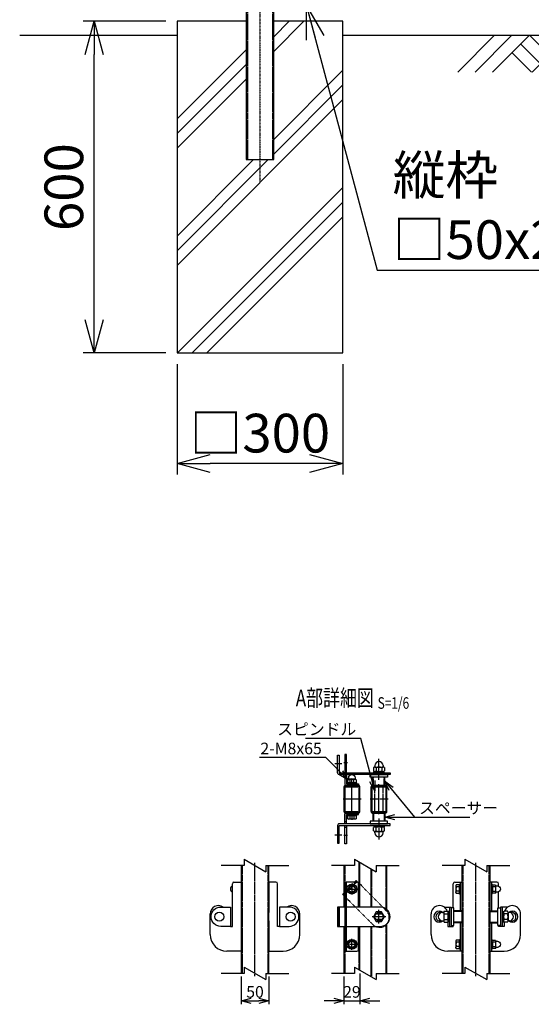
# Model space of a CAD drawing. Units: millimetres. Extents: x 370 to 3666, y 188 to 4763.
# Drawn here: x 370 to 1297, y 372 to 2153 of the extents above; entities that cross this region are included whole.
import ezdxf
from ezdxf.enums import TextEntityAlignment as Align

# ---------------------------------------------------------------- set-up
doc = ezdxf.new("R2010")
doc.units = ezdxf.units.MM
doc.header["$LTSCALE"] = 0.2
doc.header["$PDMODE"] = 3
for name, pattern in [('CENTER', [2, 1.25, -0.25, 0.25, -0.25]), ('CENTER2', [28.575, 19.05, -3.175, 3.175, -3.175]), ('DASHED2', [9.525, 6.35, -3.175]), ('PHANTOM', [63.5, 31.75, -6.35, 6.35, -6.35, 6.35, -6.35])]:
    doc.linetypes.add(name, pattern=pattern)
doc.layers.get('Defpoints').update_dxf_attribs({"color": 60})
for name, color, linetype in [('CENTER', 6, 'CENTER2'), ('DASH', 30, 'DASHED2'), ('H', 1, 'Continuous'), ('L', 7, 'Continuous'), ('M', 82, 'Continuous'), ('PHAN', 52, 'PHANTOM'), ('TEXT', 150, 'Continuous')]:
    doc.layers.add(name, color=color, linetype=linetype)
doc.styles.add('NCE', font='romans.shx', dxfattribs={"width": 0.8, "bigfont": 'extfont.shx'})
doc.styles.get("Standard").update_dxf_attribs({"font": 'romans.shx', "width": 0.8, "bigfont": 'extfont.shx'})
doc.dimstyles.new('NCE_20', dxfattribs={"dimscale": 20, "dimtxt": 3.5, "dimasz": 3, "dimexe": 1, "dimexo": 1, "dimgap": 1, "dimtad": 1, "dimdsep": 46, "dimtxsty": 'NCE', "dimblk": 'OPEN30', "dimcen": 0, "dimclrd": 7, "dimclre": 7, "dimclrt": 256, "dimaunit": 1, "dimadec": 1, "dimazin": 0, "dimtfac": 1, "dimtix": 1, "dimtmove": 2, "dimatfit": 2, "dimldrblk": 'OPEN30', "dimfxl": 1, "dimtolj": 1, "dimtzin": 0, "dimarcsym": 0})
doc.dimstyles.new('NCE_6', dxfattribs={"dimscale": 6, "dimtxt": 3.5, "dimasz": 3, "dimexe": 1, "dimexo": 1, "dimgap": 1, "dimtad": 1, "dimdsep": 46, "dimtxsty": 'NCE', "dimblk": 'OPEN30', "dimcen": 0, "dimclrd": 7, "dimclre": 7, "dimclrt": 256, "dimaunit": 1, "dimadec": 1, "dimazin": 0, "dimtfac": 1, "dimtix": 1, "dimtmove": 2, "dimatfit": 2, "dimldrblk": 'OPEN30', "dimfxl": 1, "dimtolj": 1, "dimtzin": 0, "dimarcsym": 0})

# ---------------------------------------------------------------- blocks, each defined once
blk = doc.blocks.new('土')
at = {"layer": 'L'}
for p, q in [((0, 0), (-66.8, -66.8)), ((31.5, 0), (-35.3, -66.8)), ((63, 0), (-3.8, -66.8)), ((47.2, -15.8), (83.3, -51.8)), ((63, 0), (99, -36)), ((135, 0), (68.2, -66.8)), ((166.5, 0), (99.7, -66.8)), ((198, 0), (131.2, -66.8)), ((182.2, -15.8), (233.3, -66.8)), ((198, 0), (264.8, -66.8)), ((31.5, -31.5), (66.8, -66.8)), ((166.5, -31.5), (201.8, -66.8))]:
    blk.add_line(p, q, dxfattribs=at)
blk = doc.blocks.new('_OPEN30')
at = {"color": 0, "linetype": 'ByBlock'}
for p, q in [((-1, 0.268), (0, 0)), ((0, 0), (-1, -0.268)), ((0, 0), (-1, 0))]:
    blk.add_line(p, q, dxfattribs=at)
blk = doc.blocks.new('*D27')
at = {"layer": 'Defpoints', "color": 0, "transparency": 16777216}
for p in [(655.3, 1550.4), (955.3, 1550.4), (655.3, 1350.4)]:
    blk.add_point(p, dxfattribs=at)
at = {"layer": 'TEXT', "color": 7, "lineweight": -2, "transparency": 16777216}
for p, q in [((655.3, 1530.4), (655.3, 1330.4)), ((955.3, 1530.4), (955.3, 1330.4)), ((895.3, 1350.4), (715.3, 1350.4))]:
    blk.add_line(p, q, dxfattribs=at)
at = {"layer": 'TEXT', "color": 7, "lineweight": -2, "transparency": 16777216, "xscale": 60, "yscale": 60, "zscale": 60, "rotation": 180}
blk.add_blockref('_OPEN30', (655.3, 1350.4), dxfattribs=at)
at = {"layer": 'TEXT', "color": 7, "lineweight": -2, "transparency": 16777216, "xscale": 60, "yscale": 60, "zscale": 60}
blk.add_blockref('_OPEN30', (955.3, 1350.4), dxfattribs=at)
at = {"layer": 'TEXT', "transparency": 16777216, "insert": (805.3, 1405.4), "char_height": 70, "attachment_point": 5, "style": 'NCE'}
blk.add_mtext('\\A1;□300', dxfattribs=at)
blk = doc.blocks.new('*D28')
at = {"layer": 'Defpoints', "color": 0, "transparency": 16777216}
for p in [(505.3, 2150.4), (655.3, 2150.4), (655.3, 1550.4)]:
    blk.add_point(p, dxfattribs=at)
at = {"layer": 'TEXT', "color": 7, "lineweight": -2, "transparency": 16777216}
for p, q in [((635.3, 2150.4), (485.3, 2150.4)), ((505.3, 1610.4), (505.3, 2090.4)), ((635.3, 1550.4), (485.3, 1550.4))]:
    blk.add_line(p, q, dxfattribs=at)
at = {"layer": 'TEXT', "color": 7, "lineweight": -2, "transparency": 16777216, "xscale": 60, "yscale": 60, "zscale": 60}
for p, rotation in [((505.3, 2150.4), 90), ((505.3, 1550.4), 270)]:
    blk.add_blockref('_OPEN30', p, dxfattribs=dict(at, rotation=rotation))
at = {"layer": 'TEXT', "transparency": 16777216, "insert": (450.3, 1850.4), "char_height": 70, "attachment_point": 5, "rotation": 90, "style": 'NCE'}
blk.add_mtext('\\A1;600', dxfattribs=at)
blk = doc.blocks.new('Title & Scale')
at = {"layer": 'TEXT', "width": 0.75}
blk.add_attdef('図面名', text='', height=5, dxfattribs=at).set_placement((0, 0), align=Align.BOTTOM_RIGHT)
blk.add_attdef('縮尺', text='', height=3.5, dxfattribs=at).set_placement((0, -0.3), align=Align.BOTTOM_LEFT)
blk = doc.blocks.new('分離')
at = {"layer": 'L'}
for p, q in [((0, 1.97), (0, 6.12)), ((-1.14, -1.97), (1.14, 1.97)), ((0, 1.97), (1.14, 1.97)), ((-1.14, -1.97), (0, -1.97)), ((0, -1.97), (0, -6.12))]:
    blk.add_line(p, q, dxfattribs=at)
blk = doc.blocks.new('*D38')
at = {"layer": 'Defpoints', "color": 0, "transparency": 16777216}
for p in [(771.5, 428.3), (821.5, 428.3), (821.5, 378.3)]:
    blk.add_point(p, dxfattribs=at)
at = {"layer": 'TEXT', "color": 7, "lineweight": -2, "transparency": 16777216}
for p, q in [((771.5, 422.3), (771.5, 372.3)), ((821.5, 422.3), (821.5, 372.3)), ((789.5, 378.3), (803.5, 378.3))]:
    blk.add_line(p, q, dxfattribs=at)
at = {"layer": 'TEXT', "color": 7, "lineweight": -2, "transparency": 16777216, "xscale": 18, "yscale": 18, "zscale": 18, "rotation": 180}
blk.add_blockref('_OPEN30', (771.5, 378.3), dxfattribs=at)
at = {"layer": 'TEXT', "color": 7, "lineweight": -2, "transparency": 16777216, "xscale": 18, "yscale": 18, "zscale": 18}
blk.add_blockref('_OPEN30', (821.5, 378.3), dxfattribs=at)
at = {"layer": 'TEXT', "transparency": 16777216, "insert": (796.5, 394.8), "char_height": 21, "attachment_point": 5, "style": 'NCE'}
blk.add_mtext('\\A1;50', dxfattribs=at)
blk = doc.blocks.new('*D39')
at = {"layer": 'Defpoints', "color": 0, "transparency": 16777216}
for p in [(957.5, 428.3), (986.5, 434.1), (986.5, 378.3)]:
    blk.add_point(p, dxfattribs=at)
at = {"layer": 'TEXT', "color": 7, "lineweight": -2, "transparency": 16777216}
for p, q in [((986.5, 428.1), (986.5, 372.3)), ((957.5, 422.3), (957.5, 372.3)), ((939.5, 378.3), (921.5, 378.3)), ((957.5, 378.3), (986.5, 378.3)), ((1004.5, 378.3), (1022.5, 378.3))]:
    blk.add_line(p, q, dxfattribs=at)
at = {"layer": 'TEXT', "color": 7, "lineweight": -2, "transparency": 16777216, "xscale": 18, "yscale": 18, "zscale": 18}
blk.add_blockref('_OPEN30', (957.5, 378.3), dxfattribs=at)
at = {"layer": 'TEXT', "color": 7, "lineweight": -2, "transparency": 16777216, "xscale": 18, "yscale": 18, "zscale": 18, "rotation": 180}
blk.add_blockref('_OPEN30', (986.5, 378.3), dxfattribs=at)
at = {"layer": 'TEXT', "transparency": 16777216, "insert": (972, 394.8), "char_height": 21, "attachment_point": 5, "style": 'NCE'}
blk.add_mtext('\\A1;29', dxfattribs=at)
blk = doc.blocks.new('キャップ50x29上面')
at = {"layer": 'CENTER'}
for p, q in [((-621, 4963.7), (-621, 5017.7)), ((-604.5, 4990.7), (-637.5, 4990.7))]:
    blk.add_line(p, q, dxfattribs=at)
at = {"layer": 'DASH'}
for p, q in [((-632.3, 5014.1), (-632.3, 5013.1)), ((-632.3, 5013.1), (-609.7, 5013.1)), ((-609.7, 5014.1), (-609.7, 5013.1)), ((-632.3, 4968.3), (-609.7, 4968.3)), ((-632.3, 4967.4), (-632.3, 4968.3)), ((-609.7, 4967.3), (-609.7, 4968.3))]:
    blk.add_line(p, q, dxfattribs=at)
at = {"layer": 'M'}
blk.add_lwpolyline([(-635.5, 5012.1), (-635.5, 4969.3, 0.414214), (-633.5, 4967.3), (-608.5, 4967.3, 0.414214), (-606.5, 4969.3), (-606.5, 5012.1, 0.414214), (-608.5, 5014.1), (-633.5, 5014.1, 0.414214)], format="xyb", close=True, dxfattribs=at)
at = {"layer": 'PHAN', "ltscale": 20}
for points in [[(-635.5, 5012.5), (-635.5, 4968.9, 0.414214), (-632.3, 4965.7), (-609.7, 4965.7, 0.414214), (-606.5, 4968.9), (-606.5, 5012.5, 0.414214), (-609.7, 5015.7), (-632.3, 5015.7, 0.414214)], [(-633.9, 5012.5), (-633.9, 4968.9, 0.414214), (-632.3, 4967.3), (-609.7, 4967.3, 0.414214), (-608.1, 4968.9), (-608.1, 5012.5, 0.414214), (-609.7, 5014.1), (-632.3, 5014.1, 0.414214)]]:
    blk.add_lwpolyline(points, format="xyb", close=True, dxfattribs=at)
blk = doc.blocks.new('A$C256B2D1A')
at = {"layer": 'CENTER'}
for p, q in [((143.1, -123.7), (143.1, -85.5)), ((63.2, -94.2), (75.9, -94.2)), ((85.9, -92.7), (79.2, -92.7)), ((94.1, -136.6), (94.1, -120.7)), ((94.1, -180.9), (94.1, -196.7)), ((143.1, -193.7), (143.1, -231.9)), ((63.2, -223.2), (75.9, -223.2)), ((85.9, -224.7), (79.2, -224.7))]:
    blk.add_line(p, q, dxfattribs=at)
at = {"layer": 'DASH'}
for p, q in [((133.4, -133.7), (133.4, -118.7)), ((152.7, -133.7), (152.7, -118.7)), ((135.6, -181.1), (135.6, -136.3)), ((150.6, -181.1), (150.6, -136.3)), ((133.4, -183.7), (133.4, -198.7)), ((152.7, -183.7), (152.7, -198.7))]:
    blk.add_line(p, q, dxfattribs=at)
at = {"layer": 'M'}
for p, q in [((133.3, -101.4), (133.3, -107.6)), ((135.6, -98), (135.6, -100.1)), ((135.7, -100.5), (150.4, -100.5)), ((138.2, -101.4), (138.2, -107.6)), ((148, -101.4), (148, -107.6)), ((150.6, -98), (150.6, -100.1)), ((152.9, -101.4), (152.9, -107.6)), ((84.1, -107.7), (81.1, -107.7)), ((84.1, -117.7), (81.1, -117.7)), ((153.9, -118.7), (132.2, -118.7)), ((132.2, -133.7), (132.2, -118.7)), ((133.9, -108.5), (152.3, -108.5)), ((133.9, -111), (133.9, -108.5)), ((142.1, -111), (144.1, -108.5)), ((152.3, -111), (152.3, -108.5)), ((153.9, -133.7), (153.9, -118.7)), ((106.1, -130.7), (106.1, -133.7)), ((153.9, -133.7), (132.2, -133.7)), ((90.3, -188.2), (90.3, -194)), ((97.8, -188.2), (97.8, -194)), ((106.1, -186.7), (106.1, -183.7)), ((153.9, -183.7), (132.2, -183.7)), ((132.2, -183.7), (132.2, -198.7)), ((153.9, -183.7), (153.9, -198.7)), ((84.1, -199.7), (81.1, -199.7)), ((84.1, -209.7), (81.1, -209.7)), ((153.9, -198.7), (132.2, -198.7)), ((133.3, -216), (133.3, -209.8)), ((133.9, -206.4), (133.9, -208.9)), ((133.9, -208.9), (152.3, -208.9)), ((138.2, -216), (138.2, -209.8)), ((144.1, -206.4), (142.1, -208.9)), ((148, -216), (148, -209.8)), ((152.3, -206.4), (152.3, -208.9)), ((152.9, -216), (152.9, -209.8)), ((135.6, -219.4), (135.6, -217.4)), ((135.7, -216.9), (150.4, -216.9)), ((150.6, -219.4), (150.6, -217.4))]:
    blk.add_line(p, q, dxfattribs=at)
for points in [[(163.1, -114.2), (71.1, -114.2, -0.414214), (68.1, -111.2), (68.1, -79.2), (71.1, -79.2), (71.1, -111.2), (163.1, -111.2)], [(101.6, -123.5), (101.6, -128.5), (100.3, -129.2), (87.8, -129.2), (86.6, -128.5), (86.6, -123.5), (87.8, -122.7, 0.414214), (88.3, -122.2), (88.3, -120, -1), (99.8, -120), (99.8, -122.2, 0.414214), (100.3, -122.7)], [(97.8, -123.5, 0.154701), (90.3, -123.5), (90.3, -128.5, 0.154701), (97.8, -128.5)], [(163.1, -203.2), (71.1, -203.2, 0.414214), (68.1, -206.2), (68.1, -238.2), (71.1, -238.2), (71.1, -206.2), (163.1, -206.2)]]:
    blk.add_lwpolyline(points, format="xyb", close=True, dxfattribs=at)
for points in [[(84.1, -111.2), (84.1, -77.7), (81.1, -77.7), (81.1, -111.2)], [(84.1, -114.2), (84.1, -130.7), (106.1, -130.7)], [(100.3, -122.7), (87.8, -122.7)], [(84.1, -203.2), (84.1, -186.7), (106.1, -186.7)], [(84.1, -206.2), (84.1, -239.7), (81.1, -239.7), (81.1, -206.2)]]:
    blk.add_lwpolyline(points, dxfattribs=at)
for points in [[(81.1, -114.2), (81.1, -130.7, 0.414214), (84.1, -133.7), (106.1, -133.7)], [(81.1, -203.2), (81.1, -186.7, -0.414214), (84.1, -183.7), (106.1, -183.7)]]:
    blk.add_lwpolyline(points, format="xyb", dxfattribs=at)
for points in [[(127.3, -114.2), (158.8, -114.2), (158.8, -118.7), (127.3, -118.7)], [(85.1, -130.7), (103.1, -130.7), (103.1, -129.2), (85.1, -129.2)], [(85.1, -188.2), (103.1, -188.2), (103.1, -186.7), (85.1, -186.7)], [(101.6, -188.2), (101.6, -194), (100.3, -194.7), (87.8, -194.7), (86.6, -194), (86.6, -188.2)], [(127.3, -203.2), (158.8, -203.2), (158.8, -198.7), (127.3, -198.7)]]:
    blk.add_lwpolyline(points, close=True, dxfattribs=at)
for centre, radius, start, end in [((135.7, -104.3), 3.82, 50, 130), ((135.1, -100.1), 0.5, 278.5086, 0), ((143.1, -98), 7.5, 0, 180), ((143.1, -114.5), 13.9, 69.3718, 110.6282), ((150.4, -104.3), 3.82, 50, 130), ((151.1, -100.1), 0.5, 180, 261.4914), ((135.7, -104.7), 3.82, 230, 310), ((143.1, -94.6), 13.9, 249.3718, 290.6282), ((150.4, -104.7), 3.82, 230, 310), ((94.1, -182.2), 12.4, 252.412, 287.588), ((135.7, -212.7), 3.82, 50, 130), ((143.1, -222.9), 13.9, 69.3718, 110.6282), ((150.4, -212.7), 3.82, 50, 130), ((135.7, -213.1), 3.82, 230, 310), ((135.1, -217.4), 0.5, 0, 81.4914), ((143.1, -219.4), 7.5, 180, 0), ((143.1, -203), 13.9, 249.3718, 290.6282), ((150.4, -213.1), 3.82, 230, 310), ((151.1, -217.4), 0.5, 98.5086, 180)]:
    blk.add_arc(centre, radius, start, end, dxfattribs=at)
at = {"layer": 'M', "extrusion": (0, 0, -1)}
for centre, start_param, end_param in [((88.4, -135.3), 2.834625, 3.44856), ((99.7, -116.7), -0.306968, 0.306968), ((99.7, -182.2), 5.976218, 6.590153)]:
    blk.add_ellipse(centre, major_axis=(0, -12.4), ratio=0.5, start_param=start_param, end_param=end_param, dxfattribs=at)
at = {"layer": 'M'}
for centre, start_param, end_param in [((99.7, -135.3), 2.834625, 3.44856), ((88.4, -116.7), -0.306968, 0.306968), ((88.4, -182.2), 5.976218, 6.590153)]:
    blk.add_ellipse(centre, major_axis=(0, -12.4), ratio=0.5, start_param=start_param, end_param=end_param, dxfattribs=at)
at = {"layer": 'H'}
for p in [(715.1, -5149.5), (764.1, -5149.5)]:
    blk.add_blockref('キャップ50x29上面', p, dxfattribs=at)
at = {"layer": 'TEXT', "char_height": 21, "style": 'NCE'}
for s, insert, attachment_point in [('\\A1;スピンドル', (102, -42.7), 9), ('\\A1;2-M8x65', (39.5, -77.5), 9), ('\\A1;スペーサー', (215.6, -185.2), 7)]:
    blk.add_mtext(s, dxfattribs=dict(at, insert=insert, attachment_point=attachment_point))
at = {"layer": 'M'}
blk.add_leader([(153.9, -126.2), (207.6, -191.2)], dimstyle='NCE_6', override={"dimgap": 1, "dimtad": 1}, dxfattribs=at)
at = {"layer": 'TEXT', "annotation_type": 0, "has_hookline": 1}
for points, hookline_direction, text_width in [([(135.6, -143.7), (110.1, -48.7), (108, -48.7)], 1, 91.8), ([(86.6, -123.5), (46.6, -83.5), (45.5, -83.5)], 1, 112.8), ([(153.9, -191.2), (207.6, -191.2), (209.6, -191.2)], 0, 91.8)]:
    blk.add_leader(points, dimstyle='NCE_6', override={"dimgap": 1, "dimtad": 1}, dxfattribs=dict(at, hookline_direction=hookline_direction, text_width=text_width))

msp = doc.modelspace()

# ---------------------------------------------------------------- linework, layer by layer
at = {"layer": 'CENTER', "linetype": 'CENTER'}
msp.add_line((805.332, 3588.922), (805.332, 1859.422), dxfattribs=at)
at = {"layer": 'CENTER'}
for p, q in [((796.455, 423.304), (796.455, 628.304)), ((1196.455, 423.304), (1196.455, 628.304)), ((971.955, 590.554), (971.955, 571.054)), ((962.205, 580.804), (981.705, 580.804)), ((1020.955, 518.554), (1020.955, 543.054)), ((1033.205, 530.804), (1008.705, 530.804)), ((971.955, 471.054), (971.955, 490.554)), ((962.205, 480.804), (981.705, 480.804))]:
    msp.add_line(p, q, dxfattribs=at)
at = {"layer": 'DASH'}
for p, q in [((782.632, 3578.922), (782.632, 1900.422)), ((828.032, 3578.922), (828.032, 1900.422)), ((984.855, 548.304), (984.855, 630.001)), ((773.055, 623.304), (773.055, 428.304)), ((819.855, 623.304), (819.855, 428.304)), ((1008.055, 548.304), (1008.055, 616.607)), ((1033.855, 544.495), (1033.855, 623.304)), ((1173.055, 623.304), (1173.055, 428.304)), ((1219.855, 623.304), (1219.855, 428.304)), ((1171.455, 540.454), (1156.455, 540.454)), ((1221.455, 540.454), (1236.455, 540.454)), ((1033.855, 428.304), (1033.855, 517.113)), ((1171.455, 521.154), (1156.455, 521.154)), ((1221.455, 521.154), (1236.455, 521.154)), ((984.855, 435.001), (984.855, 513.304)), ((1008.055, 421.607), (1008.055, 513.304))]:
    msp.add_line(p, q, dxfattribs=at)
for points in [[(959.055, 623.304), (959.055, 593.304)], [(959.055, 468.304), (959.055, 428.304)]]:
    msp.add_lwpolyline(points, dxfattribs=at)
msp.add_lwpolyline([(1014.155, 525.704, -0.33333334), (1014.155, 535.904), (1027.755, 535.904, -0.33333334), (1027.755, 525.704), (1014.155, 525.704)], format="xyb", close=True, dxfattribs=at)
at = {"layer": 'L'}
for p, q in [((830.332, 2095.85), (884.904, 2150.422)), ((830.332, 2122.367), (858.387, 2150.422)), ((370.332, 2125.422), (655.332, 2125.422)), ((955.332, 2125.422), (2655.332, 2125.422)), ((655.332, 1973.883), (780.332, 2098.883)), ((655.332, 1947.367), (780.332, 2072.367)), ((830.332, 1936.751), (955.332, 2061.751)), ((655.332, 1920.85), (780.332, 2045.85)), ((830.332, 1910.235), (955.332, 2035.235)), ((655.332, 1708.718), (955.332, 2008.718)), ((655.332, 1735.235), (820.519, 1900.422)), ((655.332, 1761.751), (794.003, 1900.422)), ((656.135, 1550.422), (955.332, 1849.619)), ((682.651, 1550.422), (955.332, 1823.103)), ((709.168, 1550.422), (955.332, 1796.586))]:
    msp.add_line(p, q, dxfattribs=at)
at = {"layer": 'M'}
for p, q in [((780.332, 2150.422), (655.332, 2150.422)), ((655.332, 2150.422), (655.332, 1550.422)), ((955.332, 2150.422), (830.332, 2150.422)), ((955.332, 1550.422), (955.332, 2150.422)), ((655.332, 1550.422), (955.332, 1550.422)), ((771.455, 623.304), (771.455, 428.304)), ((821.455, 428.304), (821.455, 623.304)), ((1171.455, 428.304), (1171.455, 623.304)), ((1221.455, 623.304), (1221.455, 428.304)), ((755.455, 586.096), (755.455, 590.304)), ((758.455, 593.304), (771.455, 593.304)), ((771.455, 593.304), (771.455, 538.304)), ((834.455, 593.304), (821.455, 593.304)), ((821.455, 593.304), (821.455, 538.304)), ((837.455, 513.304), (837.455, 590.304)), ((837.455, 586.096), (837.455, 590.304)), ((961.955, 468.304), (961.955, 593.304)), ((1155.455, 546.554), (1155.455, 590.304)), ((1158.455, 593.304), (1171.455, 593.304)), ((1168.255, 593.304), (1168.255, 541.654)), ((1234.455, 593.304), (1221.455, 593.304)), ((1224.655, 593.304), (1224.655, 541.654)), ((1237.655, 586.096), (1237.655, 590.304)), ((1166.755, 584.554), (1160.977, 584.554)), ((1166.755, 577.054), (1160.977, 577.054)), ((1237.455, 546.554), (1237.455, 575.512)), ((715.455, 498.304), (715.455, 535.804)), ((877.455, 498.304), (877.455, 535.804)), ((958.955, 550.804), (961.955, 550.804)), ((1115.455, 498.304), (1115.455, 535.804)), ((1135.755, 538.304), (1137.803, 538.304)), ((1138.255, 538.165), (1138.255, 523.443)), ((1138.747, 548.304), (1151.955, 548.304)), ((1139.149, 540.619), (1145.362, 540.619)), ((1139.149, 535.711), (1145.362, 535.711)), ((1146.255, 540.004), (1146.255, 521.604)), ((1148.755, 540.004), (1146.255, 540.004)), ((1148.755, 548.304), (1148.755, 513.304)), ((1151.955, 548.304), (1151.955, 513.304)), ((1156.455, 519.954), (1156.455, 541.654)), ((1171.455, 541.654), (1156.455, 541.654)), ((1221.455, 541.654), (1236.455, 541.654)), ((1236.455, 519.954), (1236.455, 541.654)), ((1254.164, 548.304), (1240.955, 548.304)), ((1240.955, 548.304), (1240.955, 513.304)), ((1244.155, 548.304), (1244.155, 513.304)), ((1244.155, 540.004), (1246.655, 540.004)), ((1246.655, 540.004), (1246.655, 521.604)), ((1253.762, 540.619), (1247.549, 540.619)), ((1253.762, 535.711), (1247.549, 535.711)), ((1254.655, 538.165), (1254.655, 523.443)), ((1257.155, 538.304), (1255.108, 538.304)), ((1277.455, 498.304), (1277.455, 535.804)), ((771.455, 523.304), (771.455, 468.304)), ((821.455, 523.304), (821.455, 468.304)), ((1135.755, 523.304), (1137.803, 523.304)), ((1139.149, 525.897), (1145.362, 525.897)), ((1139.149, 520.989), (1145.362, 520.989)), ((1148.755, 529.804), (1146.255, 531.804)), ((1148.755, 521.604), (1146.255, 521.604)), ((1171.455, 519.954), (1156.455, 519.954)), ((1168.255, 519.954), (1168.255, 468.304)), ((1221.455, 519.954), (1236.455, 519.954)), ((1224.655, 519.954), (1224.655, 468.304)), ((1244.155, 531.804), (1246.655, 529.804)), ((1244.155, 521.604), (1246.655, 521.604)), ((1253.762, 525.897), (1247.549, 525.897)), ((1253.762, 520.989), (1247.549, 520.989)), ((1257.155, 523.304), (1255.108, 523.304)), ((840.955, 513.304), (837.455, 513.304)), ((1166.755, 484.554), (1160.977, 484.554)), ((771.455, 468.304), (745.455, 468.304)), ((821.455, 468.304), (847.455, 468.304)), ((1171.455, 468.304), (1145.455, 468.304)), ((1166.755, 477.054), (1160.977, 477.054)), ((1221.455, 468.304), (1247.455, 468.304))]:
    msp.add_line(p, q, dxfattribs=at)
for points in [[(830.332, 3578.922), (780.332, 3578.922), (780.332, 1900.422), (830.332, 1900.422)], [(1166.755, 588.304), (1160.977, 588.304), (1160.255, 587.054), (1160.255, 574.554), (1160.977, 573.304), (1166.755, 573.304)], [(1166.755, 571.804), (1166.755, 589.804), (1168.255, 589.804), (1168.255, 571.804)], [(1224.655, 589.804), (1224.655, 571.804), (1226.155, 571.804), (1226.155, 589.804)], [(964.455, 580.804), (968.205, 574.309), (975.705, 574.309), (979.455, 580.804), (975.705, 587.299), (968.205, 587.299)], [(948.955, 513.304), (948.955, 548.304)], [(1011.155, 530.804), (1016.055, 522.317), (1025.855, 522.317), (1030.755, 530.804), (1025.855, 539.291), (1016.055, 539.291)], [(1151.955, 546.554), (1151.955, 515.054), (1156.455, 515.054), (1156.455, 546.554)], [(1240.955, 546.554), (1240.955, 515.054), (1236.455, 515.054), (1236.455, 546.554)], [(964.455, 480.804), (968.205, 487.299), (975.705, 487.299), (979.455, 480.804), (975.705, 474.309), (968.205, 474.309)], [(1166.755, 488.304), (1160.977, 488.304), (1160.255, 487.054), (1160.255, 474.554), (1160.977, 473.304), (1166.755, 473.304)], [(1166.755, 471.804), (1166.755, 489.804), (1168.255, 489.804), (1168.255, 471.804)], [(1224.655, 489.804), (1224.655, 471.804), (1226.155, 471.804), (1226.155, 489.804)]]:
    msp.add_lwpolyline(points, close=True, dxfattribs=at)
for points in [[(961.955, 695.804), (961.955, 662.304), (958.955, 662.304), (958.955, 695.804)], [(986.455, 548.304), (986.455, 629.078)], [(957.455, 623.304), (957.455, 548.304)], [(1006.455, 617.53), (1006.455, 548.304)], [(1035.455, 543.051), (1035.455, 623.304)], [(751.955, 513.304), (755.455, 513.304), (755.455, 586.096)], [(1232.655, 574.554), (1232.655, 587.054)], [(958.955, 548.304), (945.955, 548.304), (945.955, 513.304), (958.955, 513.304)], [(984.955, 548.304), (961.955, 548.304)], [(1035.455, 428.304), (1035.455, 518.557)], [(1145.455, 521.004), (1145.455, 513.304), (1155.455, 513.304), (1155.455, 515.054)], [(1247.455, 521.004), (1247.455, 513.304), (1237.455, 513.304), (1237.455, 515.054)], [(957.455, 513.304), (957.455, 428.304)], [(961.955, 513.304), (984.955, 513.304)], [(986.455, 434.078), (986.455, 513.304)], [(1006.455, 513.304), (1006.455, 422.53)], [(1232.655, 474.554), (1232.655, 487.054)]]:
    msp.add_lwpolyline(points, dxfattribs=at)
for points in [[(983.955, 548.304), (983.955, 590.304, 0.41421356), (980.955, 593.304), (958.955, 593.304), (958.955, 468.304), (980.955, 468.304, 0.41421356), (983.955, 471.304), (983.955, 513.304)], [(755.455, 586.096, 0.66143783), (755.455, 575.512, 0.66143783)], [(984.955, 513.304), (1023.455, 513.304, 1), (1023.455, 548.304), (984.955, 548.304)]]:
    msp.add_lwpolyline(points, format="xyb", dxfattribs=at)
for points in [[(1231.934, 573.304), (1226.877, 573.304), (1226.155, 574.554), (1226.155, 587.054), (1226.877, 588.304), (1231.934, 588.304), (1232.655, 587.054, 0.41421356), (1233.155, 586.554), (1235.405, 586.554, -1), (1235.405, 575.054), (1233.155, 575.054, 0.41421356), (1232.655, 574.554)], [(1231.934, 577.054, 0.15470054), (1231.934, 584.554), (1226.877, 584.554, 0.15470054), (1226.877, 577.054)], [(751.955, 548.304), (751.955, 513.304), (734.455, 513.304, -1), (734.455, 548.304)], [(840.955, 548.304), (840.955, 513.304), (858.455, 513.304, 1), (858.455, 548.304)], [(1231.934, 473.304), (1226.877, 473.304), (1226.155, 474.554), (1226.155, 487.054), (1226.877, 488.304), (1231.934, 488.304), (1232.655, 487.054, 0.41421356), (1233.155, 486.554), (1235.405, 486.554, -1), (1235.405, 475.054), (1233.155, 475.054, 0.41421356), (1232.655, 474.554)], [(1231.934, 477.054, 0.15470054), (1231.934, 484.554), (1226.877, 484.554, 0.15470054), (1226.877, 477.054)]]:
    msp.add_lwpolyline(points, format="xyb", close=True, dxfattribs=at)
for centre, radius in [((971.955, 580.804), 9), ((971.955, 580.804), 5.75), ((731.955, 530.804), 8), ((860.955, 530.804), 8), ((1020.955, 530.804), 7.5), ((971.955, 480.804), 9), ((971.955, 480.804), 5.75)]:
    msp.add_circle(centre, radius, dxfattribs=at)
for centre, radius, start, end in [((758.455, 590.304), 3, 90, 180), ((834.455, 590.304), 3, 0, 90), ((1158.455, 590.304), 3, 90, 180), ((1234.455, 590.304), 3, 0, 90), ((1172.807, 580.804), 12.41, 162.412046, 197.587954), ((1220.104, 580.804), 12.41, 342.412046, 17.587954), ((730.455, 535.804), 15, 56.44269, 180), ((862.455, 535.804), 15, 0, 123.55731), ((1130.455, 535.804), 15, 18.662925, 180), ((1130.455, 530.804), 10, 48.590382, 311.409626), ((1131.955, 530.804), 8, 68.594449, 291.405566), ((1135.755, 530.804), 7.5, 90, 270), ((1137.803, 538.804), 0.5, 270, 351.491398), ((1142.073, 538.165), 3.817, 140, 220), ((1152.185, 530.804), 13.93, 159.37179, 200.62821), ((1142.438, 538.165), 3.817, 320, 40), ((1132.326, 530.804), 13.93, 339.37179, 20.62821), ((1250.473, 538.165), 3.817, 140, 220), ((1260.585, 530.804), 13.93, 159.37179, 200.62821), ((1262.455, 535.804), 15, 0, 161.337075), ((1250.838, 538.165), 3.817, 320, 40), ((1240.726, 530.804), 13.93, 339.37179, 20.62821), ((1255.108, 538.804), 0.5, 188.508602, 270), ((1262.455, 530.804), 10, 228.590374, 131.409618), ((1257.155, 530.804), 7.5, 270, 90), ((1260.955, 530.804), 8, 248.594434, 111.405551), ((1137.803, 522.804), 0.5, 8.508602, 90), ((1142.073, 523.443), 3.817, 140, 220), ((1142.438, 523.443), 3.817, 320, 40), ((1250.473, 523.443), 3.817, 140, 220), ((1250.838, 523.443), 3.817, 320, 40), ((1255.108, 522.804), 0.5, 90, 171.491398), ((745.455, 498.304), 30, 180, 270), ((847.455, 498.304), 30, 270, 0), ((1145.455, 498.304), 30, 180, 270), ((1172.807, 480.804), 12.41, 162.412046, 197.587954), ((1247.455, 498.304), 30, 270, 0)]:
    msp.add_arc(centre, radius, start, end, dxfattribs=at)
for centre, major_axis in [((1172.807, 586.429), (-12.41, 0)), ((1238.707, 586.429), (-12.41, 0)), ((1220.104, 575.179), (12.41, 0)), ((1220.104, 575.179), (12.41, 0)), ((1172.807, 486.429), (-12.41, 0)), ((1238.707, 486.429), (-12.41, 0)), ((1220.104, 475.179), (12.41, 0))]:
    msp.add_ellipse(centre, major_axis=major_axis, ratio=0.5, start_param=5.97621761, end_param=6.59015301, dxfattribs=at)
at = {"layer": 'M', "extrusion": (0, 0, -1)}
for centre, major_axis in [((1220.104, 586.429), (12.41, 0)), ((1220.104, 586.429), (12.41, 0)), ((1172.807, 575.179), (-12.41, 0)), ((1238.707, 575.179), (-12.41, 0)), ((1220.104, 486.429), (12.41, 0)), ((1172.807, 475.179), (-12.41, 0)), ((1238.707, 475.179), (-12.41, 0))]:
    msp.add_ellipse(centre, major_axis=major_axis, ratio=0.5, start_param=5.97621761, end_param=6.59015301, dxfattribs=at)
at = {"layer": 'PHAN'}
msp.add_lwpolyline([(1034.598, 541.411), (979.797, 596.211), (955.048, 571.463), (1009.849, 516.662, 1)], format="xyb", close=True, dxfattribs=at)
msp.add_lwpolyline([(956.669, 569.341), (981.418, 594.09)], close=True, dxfattribs=at)

# ---------------------------------------------------------------- block references
at = {"layer": 'L'}
msp.add_blockref('土', (1230.332, 2125.422), dxfattribs=at)
at = {"layer": 'M'}
msp.add_blockref('A$C256B2D1A', (877.888, 902.036), dxfattribs=at)
at = {"layer": 'M', "xscale": 10, "yscale": 10, "zscale": 10, "rotation": 270}
for p in [(796.455, 623.304), (996.455, 623.304), (1196.455, 623.304), (796.455, 428.304), (996.455, 428.304), (1196.455, 428.304)]:
    msp.add_blockref('分離', p, dxfattribs=at)
at = {"layer": 'TEXT', "xscale": 6, "yscale": 6, "zscale": 6}
msp.add_blockref('Title & Scale', (1018.673, 902.036), dxfattribs=at).add_auto_attribs({'図面名': '%%UA部詳細図 ', '縮尺': '%%US=1/6'})

# ---------------------------------------------------------------- texts
at = {"layer": 'TEXT', "insert": (1045.887, 1720.422), "char_height": 70, "attachment_point": 7, "style": 'NCE'}
msp.add_mtext('\\A1;縦枠\\P□50x29x1.6', dxfattribs=at)

# ---------------------------------------------------------------- dimensions: what is measured, and where the dimension line sits
at = {"layer": 'TEXT'}
dim = msp.add_linear_dim(base=(505.332, 2150.422), p1=(655.332, 1550.422), p2=(655.332, 2150.422), angle=90, dimstyle='NCE_20', dxfattribs=at)
dim.commit()
dim.dimension.update_dxf_attribs({"geometry": '*D28', "text_midpoint": (450.332, 1850.422)})
dim = msp.add_linear_dim(base=(655.332, 1350.422), p1=(955.332, 1550.422), p2=(655.332, 1550.422), angle=180, text='□<>', dimstyle='NCE_20', dxfattribs=at)
dim.commit()
dim.dimension.update_dxf_attribs({"geometry": '*D27', "text_midpoint": (805.332, 1405.422)})
for base, p1, p2, picture, middle in [((821.455, 378.304), (771.455, 428.304), (821.455, 428.304), '*D38', (796.455, 394.804)), ((986.455, 378.304), (957.455, 428.304), (986.455, 434.078), '*D39', (971.955, 394.804))]:
    dim = msp.add_linear_dim(base=base, p1=p1, p2=p2, dimstyle='NCE_6', dxfattribs=at)
    dim.commit()
    dim.dimension.update_dxf_attribs({"geometry": picture, "text_midpoint": middle})

# ---------------------------------------------------------------- leaders
at = {"layer": 'TEXT', "annotation_type": 0, "has_hookline": 1, "hookline_direction": 0, "text_width": 489.067}
msp.add_leader([(889.832, 2178.472), (1017.925, 1700.422), (1025.887, 1700.422)], dimstyle='NCE_20', override={"dimgap": 1, "dimtad": 1}, dxfattribs=at)

doc.saveas('drawing.dxf')
